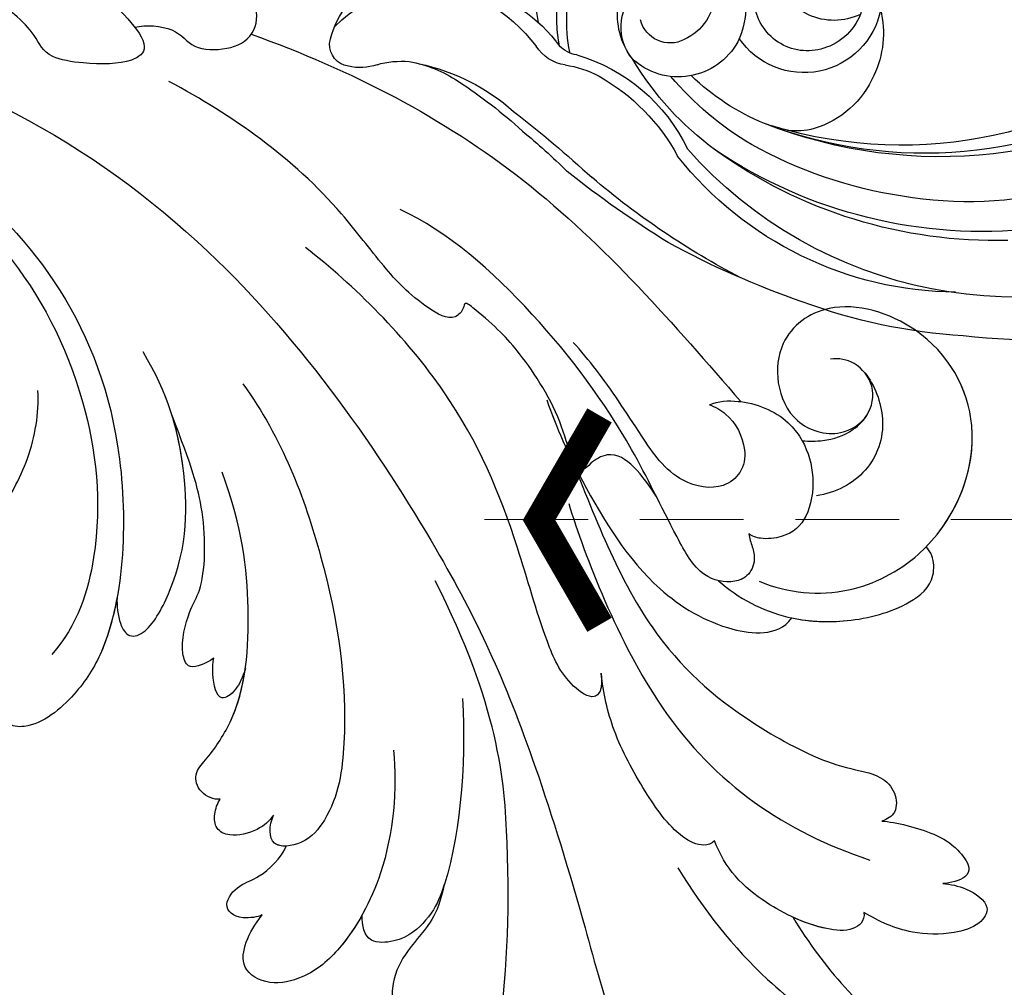
# Model space of a CAD drawing. Units: millimetres. Extents: x 2278 to 10678, y 821 to 7949.
# Drawn here: x 2974 to 3023, y 1502 to 1549 of the extents above; entities that cross this region are included whole.
import ezdxf

# ---------------------------------------------------------------- set-up
doc = ezdxf.new("R2010")
doc.units = ezdxf.units.MM
doc.linetypes.add('HIDDEN', pattern=[9.525, 6.35, -3.175])
for name, color, linetype in [('H-08.木作(細線)', 8, 'Continuous'), ('IE-DIM', 3, 'Continuous'), ('文字', 4, 'Continuous')]:
    doc.layers.add(name, color=color, linetype=linetype)
doc.styles.add('CHINA', font='SIMPLEX.shx')
doc.dimstyles.new('DN-1', dxfattribs={"dimtxt": 2.6, "dimasz": 1, "dimexe": 1, "dimexo": 2, "dimgap": 0.5, "dimtad": 1, "dimdec": 0, "dimzin": 9, "dimdsep": 46, "dimtxsty": 'CHINA', "dimblk": 'ARCHTICK', "dimcen": 2, "dimdle": 1, "dimclrd": 5, "dimclre": 8, "dimclrt": 4, "dimadec": 1, "dimazin": 2, "dimtfac": 0.416667, "dimtdec": 0, "dimtix": 1, "dimtmove": 2, "dimatfit": 0, "dimldrblk": 'CCC', "dimfxl": 4, "dimfxlon": 1, "dimtzin": 0, "dimlwd": 25, "dimlwe": 25, "dimarcsym": 0})

# ---------------------------------------------------------------- blocks, each defined once
blk = doc.blocks.new('SE-21010-d')
at = {"layer": 'H-08.木作(細線)'}
for points, knots in [([(23.615, -3.418), (23.984, -4.419), (24.725, -6.425), (25.614, -11.066), (27.825, -17.321), (33.137, -23.668), (40.551, -27.796), (49.721, -29.578), (58.83, -27.841), (66.899, -23.142), (72.061, -17.78), (75.866, -12.3), (81.462, -8.251), (86.896, -8.966), (89.998, -10.016), (90.144, -10.067)], [0, 0, 0, 0, 3.195316, 6.404031, 14.158699, 22.836291, 30.570039, 39.195136, 50.382172, 57.494556, 66.946638, 72.408691, 77.529768, 86.791435, 87.253194, 87.253194, 87.253194, 87.253194]), ([(30.214, -19.951), (31.244, -21.244), (34.248, -24.287), (40.551, -27.796), (49.721, -29.578), (58.83, -27.841), (66.899, -23.142), (72.061, -17.78), (75.866, -12.3), (81.462, -8.251), (86.855, -8.961), (89.926, -9.992), (90.317, -10.128)], [17.909802, 17.909802, 17.909802, 17.909802, 22.836291, 30.570039, 39.195136, 50.382172, 57.494556, 66.946638, 72.408691, 77.529768, 86.791435, 87.141123, 87.141123, 87.141123, 87.141123])]:
    blk.add_open_spline(points, degree=3, knots=knots, dxfattribs=at)
blk = doc.blocks.new('SE-21039L-d')
at = {"layer": 'H-08.木作(細線)'}
for points, knots in [([(-23.052, 16.577), (-24.597, 18.443), (-27.473, 22.824), (-28.945, 29.689), (-28.98, 35.444), (-28.035, 38.873), (-27.284, 40.826), (-28.104, 41.81), (-28.836, 41.815), (-29.326, 41.725)], [0, 0, 0, 0, 0.01724861, 0.03874755, 0.05097368, 0.06087841, 0.063917, 0.06572709, 0.06898519, 0.06898519, 0.06898519, 0.06898519]), ([(-23.523, 22.702), (-25.394, 24.927), (-28.584, 30.638), (-28.12, 36.723), (-27.484, 40.42)], [0, 0, 0, 0, 0.02008932, 0.04607104, 0.04607104, 0.04607104, 0.04607104]), ([(-23.523, 22.702), (-25.394, 24.927), (-28.584, 30.638), (-28.12, 36.723), (-27.484, 40.42)], [0, 0, 0, 0, 0.02008932, 0.04607104, 0.04607104, 0.04607104, 0.04607104]), ([(-23.523, 22.702), (-25.394, 24.927), (-28.584, 30.638), (-28.12, 36.723), (-27.484, 40.42)], [0, 0, 0, 0, 0.02008932, 0.04607104, 0.04607104, 0.04607104, 0.04607104]), ([(-19.58, 29.105), (-19.495, 29.482), (-19.36, 30.264), (-19.788, 31.776), (-20.971, 31.48), (-21.872, 30.225), (-22.504, 28.17), (-22.353, 26.763), (-22.166, 25.91)], [0, 0, 0, 0, 0.00290553, 0.00615344, 0.00856172, 0.01155235, 0.01620715, 0.02270766, 0.02270766, 0.02270766, 0.02270766]), ([(-19.58, 29.105), (-19.495, 29.482), (-19.36, 30.264), (-19.788, 31.776), (-20.971, 31.48), (-21.872, 30.225), (-22.504, 28.17), (-22.353, 26.763), (-22.166, 25.91)], [0, 0, 0, 0, 0.00290553, 0.00615344, 0.00856172, 0.01155235, 0.01620715, 0.02270766, 0.02270766, 0.02270766, 0.02270766]), ([(-19.58, 29.105), (-19.495, 29.482), (-19.36, 30.264), (-19.788, 31.776), (-20.971, 31.48), (-21.872, 30.225), (-22.504, 28.17), (-22.353, 26.763), (-22.166, 25.91)], [0, 0, 0, 0, 0.00290553, 0.00615344, 0.00856172, 0.01155235, 0.01620715, 0.02270766, 0.02270766, 0.02270766, 0.02270766]), ([(-17.648, 25.292), (-17.471, 25.929), (-17.326, 27.762), (-17.616, 29.083), (-18.346, 30.176), (-18.995, 30.098), (-19.444, 29.474), (-19.58, 29.105)], [0, 0, 0, 0, 0.00597913, 0.00958569, 0.01205174, 0.01378454, 0.01642379, 0.01642379, 0.01642379, 0.01642379]), ([(-17.648, 25.292), (-17.471, 25.929), (-17.326, 27.762), (-17.616, 29.083), (-18.346, 30.176), (-18.995, 30.098), (-19.444, 29.474), (-19.58, 29.105)], [0, 0, 0, 0, 0.00597913, 0.00958569, 0.01205174, 0.01378454, 0.01642379, 0.01642379, 0.01642379, 0.01642379]), ([(-17.648, 25.292), (-17.471, 25.929), (-17.326, 27.762), (-17.616, 29.083), (-18.346, 30.176), (-18.995, 30.098), (-19.444, 29.474), (-19.58, 29.105)], [0, 0, 0, 0, 0.00597913, 0.00958569, 0.01205174, 0.01378454, 0.01642379, 0.01642379, 0.01642379, 0.01642379]), ([(-22.166, 25.91), (-22.363, 26.007), (-22.706, 26.007), (-23.317, 25.52), (-23.701, 23.797), (-23.438, 21.572), (-22.636, 19.308), (-21.751, 18.292), (-21.227, 17.847)], [0, 0, 0, 0, 0.00144425, 0.00274325, 0.00595571, 0.01372774, 0.01869481, 0.02373884, 0.02373884, 0.02373884, 0.02373884]), ([(-22.166, 25.91), (-22.363, 26.007), (-22.706, 26.007), (-23.317, 25.52), (-23.701, 23.797), (-23.438, 21.572), (-22.636, 19.308), (-21.751, 18.292), (-21.227, 17.847)], [0, 0, 0, 0, 0.00144425, 0.00274325, 0.00595571, 0.01372774, 0.01869481, 0.02373884, 0.02373884, 0.02373884, 0.02373884]), ([(-22.166, 25.91), (-22.363, 26.007), (-22.706, 26.007), (-23.317, 25.52), (-23.588, 24.304), (-23.582, 23.274), (-23.523, 22.702)], [0, 0, 0, 0, 0.00144425, 0.00274325, 0.00595571, 0.01011281, 0.01011281, 0.01011281, 0.01011281]), ([(-5.932, 5.307), (-8.519, 7.502), (-12.942, 11.255), (-15.271, 17.438), (-15.929, 22.268), (-15.474, 24.364), (-16.007, 25.462), (-17.001, 25.9), (-17.489, 25.513), (-17.648, 25.292)], [0, 0, 0, 0, 0.02433015, 0.04161242, 0.0509952, 0.05570711, 0.05861416, 0.06107347, 0.06306222, 0.06306222, 0.06306222, 0.06306222]), ([(-5.932, 5.307), (-8.519, 7.502), (-12.942, 11.255), (-15.271, 17.438), (-15.929, 22.268), (-15.474, 24.364), (-16.007, 25.462), (-17.001, 25.9), (-17.489, 25.513), (-17.648, 25.292)], [0, 0, 0, 0, 0.02433015, 0.04161242, 0.0509952, 0.05570711, 0.05861416, 0.06107347, 0.06306222, 0.06306222, 0.06306222, 0.06306222]), ([(-5.932, 5.307), (-8.519, 7.502), (-12.942, 11.255), (-15.271, 17.438), (-15.929, 22.268), (-15.474, 24.364), (-16.007, 25.462), (-17.001, 25.9), (-17.489, 25.513), (-17.648, 25.292)], [0, 0, 0, 0, 0.02433015, 0.04161242, 0.0509952, 0.05570711, 0.05861416, 0.06107347, 0.06306222, 0.06306222, 0.06306222, 0.06306222]), ([(-7.879, 5.729), (-10.08, 7.335), (-17.705, 13.647), (-19.684, 20.997), (-19.646, 25.35)], [0, 0, 0, 0, 0.02640151, 0.05794549, 0.05794549, 0.05794549, 0.05794549]), ([(-8.471, 15.802), (-8.577, 17.334), (-7.899, 20.091), (-4.123, 23.782), (2.099, 24.309), (6.134, 19.831), (5.951, 14.654), (3.341, 12.858), (0.931, 13.378), (-0.724, 14.921), (-0.644, 17.176), (0.849, 18.356), (2.449, 18.13), (3.289, 16.821), (3.148, 15.953), (2.957, 15.581)], [0, 0, 0, 0, 0.01087081, 0.02028714, 0.03705484, 0.050298, 0.06044172, 0.06791037, 0.07277068, 0.07783074, 0.08321789, 0.08708321, 0.09073648, 0.09422922, 0.09722849, 0.09722849, 0.09722849, 0.09722849]), ([(-4.7, 22.748), (-4.695, 22.751), (-2.645, 23.907), (2.099, 24.309), (6.134, 19.831), (5.951, 14.654), (3.341, 12.858), (0.931, 13.378), (-0.724, 14.921), (-0.644, 17.176), (0.467, 18.054), (1.025, 18.175), (1.072, 18.183)], [0.02023911, 0.02023911, 0.02023911, 0.02023911, 0.02028714, 0.03705484, 0.050298, 0.06044172, 0.06791037, 0.07277068, 0.07783074, 0.08321789, 0.08708321, 0.08743565, 0.08743565, 0.08743565, 0.08743565]), ([(-9.094, 13.897), (-9.594, 15.113), (-9.944, 17.388), (-9.038, 20.586), (-7.488, 22.942), (-5.819, 23.983), (-4.588, 23.525), (-4.304, 23.142), (-4.241, 22.987)], [0.00395383, 0.00395383, 0.00395383, 0.00395383, 0.01367023, 0.02087816, 0.02855986, 0.03298325, 0.03513531, 0.03639736, 0.03639736, 0.03639736, 0.03639736]), ([(-9.655, 17.889), (-9.551, 18.775), (-9, 20.644), (-7.488, 22.942), (-5.819, 23.983), (-4.588, 23.525), (-4.304, 23.142), (-4.241, 22.987)], [0.01414534, 0.01414534, 0.01414534, 0.01414534, 0.02087816, 0.02855986, 0.03298325, 0.03513531, 0.03639736, 0.03639736, 0.03639736, 0.03639736]), ([(-9.655, 17.889), (-9.551, 18.775), (-9, 20.644), (-7.488, 22.942), (-5.819, 23.983), (-4.588, 23.525), (-4.304, 23.142), (-4.241, 22.987)], [0.01414534, 0.01414534, 0.01414534, 0.01414534, 0.02087816, 0.02855986, 0.03298325, 0.03513531, 0.03639736, 0.03639736, 0.03639736, 0.03639736]), ([(-4.241, 22.987), (-2.266, 23.934), (2.218, 24.177), (6.134, 19.831), (5.951, 14.654), (3.341, 12.858), (0.931, 13.378), (-0.724, 14.921), (-0.644, 17.176), (0.467, 18.054), (1.025, 18.175), (1.072, 18.183)], [0.02147014, 0.02147014, 0.02147014, 0.02147014, 0.03705484, 0.050298, 0.06044172, 0.06791037, 0.07277068, 0.07783074, 0.08321789, 0.08708321, 0.08743565, 0.08743565, 0.08743565, 0.08743565]), ([(1.578, -37.936), (2.618, -29.899), (0.233, -15.602), (-11.609, 0.29), (-18.207, 6.695), (-27.996, 13.823), (-33.25, 17.133), (-37.083, 21.809)], [0, 0, 0, 0, 0.0572105, 0.1046729, 0.1400097, 0.1587617, 0.1828641, 0.1828641, 0.1828641, 0.1828641]), ([(2.866, 17.397), (2.464, 18.043), (0.918, 19.325), (-1.777, 19.272), (-3.184, 17.93), (-3.596, 17.095)], [0, 0, 0, 0, 0.00545709, 0.01195729, 0.01862682, 0.01862682, 0.01862682, 0.01862682]), ([(-3.43, 3.073), (-4.56, 3.945), (-7.176, 6.445), (-10.505, 10.535), (-11.305, 14.417), (-10.922, 16.79), (-10.259, 17.718), (-9.655, 17.889)], [0, 0, 0, 0, 0.01069473, 0.02667478, 0.03721769, 0.04099442, 0.04429701, 0.04429701, 0.04429701, 0.04429701]), ([(-3.43, 3.073), (-4.56, 3.945), (-7.176, 6.445), (-10.505, 10.535), (-11.305, 14.417), (-10.922, 16.79), (-10.259, 17.718), (-9.655, 17.889)], [0, 0, 0, 0, 0.01069473, 0.02667478, 0.03721769, 0.04099442, 0.04429701, 0.04429701, 0.04429701, 0.04429701]), ([(-5.932, 5.307), (-6.164, 5.541), (-7.917, 7.356), (-10.505, 10.535), (-11.305, 14.417), (-10.922, 16.79), (-10.259, 17.718), (-9.655, 17.889)], [0.00828951, 0.00828951, 0.00828951, 0.00828951, 0.01069473, 0.02667478, 0.03721769, 0.04099442, 0.04429701, 0.04429701, 0.04429701, 0.04429701]), ([(-1.271, 15.561), (-1.191, 15.905), (-0.892, 16.737), (-0.222, 17.658), (0.676, 18.125), (1.072, 18.183)], [0.008012474, 0.008012474, 0.008012474, 0.008012474, 0.010801866, 0.015236755, 0.017852617, 0.017852617, 0.017852617, 0.017852617]), ([(-1.271, 15.561), (-1.191, 15.905), (-0.892, 16.737), (-0.222, 17.658), (0.676, 18.125), (1.072, 18.183)], [0.008012474, 0.008012474, 0.008012474, 0.008012474, 0.010801866, 0.015236755, 0.017852617, 0.017852617, 0.017852617, 0.017852617]), ([(-1.271, 15.561), (-1.191, 15.905), (-0.892, 16.737), (-0.222, 17.658), (0.676, 18.125), (1.072, 18.183)], [0.008012474, 0.008012474, 0.008012474, 0.008012474, 0.010801866, 0.015236755, 0.017852617, 0.017852617, 0.017852617, 0.017852617]), ([(-21.227, 17.847), (-21.407, 17.759), (-21.741, 17.276), (-21.495, 15.755), (-19.952, 13.683), (-17.881, 11.42), (-16.119, 10.331), (-15.244, 9.934)], [0, 0, 0, 0, 0.00151221, 0.00444967, 0.01151326, 0.019645, 0.02669271, 0.02669271, 0.02669271, 0.02669271]), ([(-21.227, 17.847), (-21.407, 17.759), (-21.741, 17.276), (-21.495, 15.755), (-19.952, 13.683), (-17.881, 11.42), (-16.119, 10.331), (-15.244, 9.934)], [0, 0, 0, 0, 0.00151221, 0.00444967, 0.01151326, 0.019645, 0.02669271, 0.02669271, 0.02669271, 0.02669271]), ([(-1.271, 15.561), (-1.693, 16.031), (-2.834, 16.805), (-4.742, 17.101), (-5.903, 16.524), (-6.501, 15.296), (-6.497, 14.762), (-6.443, 14.571)], [0.012245, 0.012245, 0.012245, 0.012245, 0.01685149, 0.02201824, 0.0266675, 0.02901424, 0.03052257, 0.03052257, 0.03052257, 0.03052257]), ([(-0.432, 12.098), (-0.243, 13.021), (-0.371, 14.327), (-1.044, 15.304), (-1.271, 15.561)], [0.003582923, 0.003582923, 0.003582923, 0.003582923, 0.009912398, 0.012161542, 0.012161542, 0.012161542, 0.012161542]), ([(-6.443, 14.571), (-6.64, 14.655), (-6.969, 14.947), (-7.593, 15.325), (-8.435, 15.25), (-9.071, 14.463), (-9.268, 12.964), (-7.019, 10.501), (-3.533, 7.136), (0.581, 1.173), (2.817, -4.206), (3.07, -6.747)], [0, 0, 0, 0, 0.0016007, 0.00317514, 0.00538962, 0.00722223, 0.01134958, 0.01666976, 0.02838946, 0.04843478, 0.06897244, 0.06897244, 0.06897244, 0.06897244]), ([(-6.443, 14.571), (-6.64, 14.655), (-6.969, 14.947), (-7.593, 15.325), (-8.435, 15.25), (-9.071, 14.463), (-9.268, 12.964), (-7.019, 10.501), (-3.533, 7.136), (0.581, 1.173), (2.817, -4.206), (3.07, -6.747)], [0, 0, 0, 0, 0.0016007, 0.00317514, 0.00538962, 0.00722223, 0.01134958, 0.01666976, 0.02838946, 0.04843478, 0.06897244, 0.06897244, 0.06897244, 0.06897244]), ([(-1.075, 10.69), (-1.089, 10.984), (-1.222, 11.937), (-2.391, 13.119), (-3.701, 13.317), (-4.913, 12.549), (-5.281, 10.248), (-3.715, 8.176), (-2.015, 6.043), (-0.883, 4.387), (-0.341, 3.381)], [0, 0, 0, 0, 0.00227955, 0.00700651, 0.01009652, 0.01281775, 0.01754666, 0.024469, 0.02962474, 0.03865756, 0.03865756, 0.03865756, 0.03865756]), ([(-1.075, 10.69), (-1.089, 10.984), (-1.222, 11.937), (-2.391, 13.119), (-3.701, 13.317), (-4.913, 12.549), (-5.281, 10.248), (-3.715, 8.176), (-2.015, 6.043), (-0.883, 4.387), (-0.341, 3.381)], [0, 0, 0, 0, 0.00227955, 0.00700651, 0.01009652, 0.01281775, 0.01754666, 0.024469, 0.02962474, 0.03865756, 0.03865756, 0.03865756, 0.03865756]), ([(-27.528, 6.006), (-28.653, 6.114), (-29.784, 5.965), (-31.308, 5.211), (-32.932, 5.085), (-34.14, 5.57), (-33.869, 6.322), (-33.355, 6.95), (-35.284, 6.36), (-36.599, 5.746), (-38.276, 5.388), (-39.678, 5.348), (-40.128, 6.749), (-39.378, 7.819), (-40.487, 8.363), (-42.614, 8.46), (-43.651, 8.052), (-44.797, 7.744), (-46.008, 8.727), (-45.739, 10.373), (-44.478, 11.626), (-43.061, 12.047), (-42.331, 12.14)], [0, 0, 0, 0, 0.00290809, 0.00750557, 0.01164843, 0.01431721, 0.01569261, 0.01720406, 0.01982042, 0.02607672, 0.02968524, 0.03206346, 0.03488559, 0.03820147, 0.04036279, 0.0458253, 0.04897558, 0.05203356, 0.05491067, 0.05798955, 0.06267557, 0.0680481, 0.0680481, 0.0680481, 0.0680481]), ([(-27.528, 6.006), (-28.653, 6.114), (-29.784, 5.965), (-31.308, 5.211), (-32.932, 5.085), (-34.14, 5.57), (-33.869, 6.322), (-33.355, 6.95), (-35.284, 6.36), (-36.599, 5.746), (-38.276, 5.388), (-39.678, 5.348), (-40.128, 6.749), (-39.378, 7.819), (-40.487, 8.363), (-42.614, 8.46), (-43.651, 8.052), (-44.797, 7.744), (-46.008, 8.727), (-45.739, 10.373), (-44.478, 11.626), (-43.061, 12.047), (-42.331, 12.14)], [0, 0, 0, 0, 0.00290809, 0.00750557, 0.01164843, 0.01431721, 0.01569261, 0.01720406, 0.01982042, 0.02607672, 0.02968524, 0.03206346, 0.03488559, 0.03820147, 0.04036279, 0.0458253, 0.04897558, 0.05203356, 0.05491067, 0.05798955, 0.06267557, 0.0680481, 0.0680481, 0.0680481, 0.0680481]), ([(-27.528, 6.006), (-28.653, 6.114), (-29.784, 5.965), (-31.308, 5.211), (-32.932, 5.085), (-34.14, 5.57), (-33.869, 6.322), (-33.355, 6.95), (-35.284, 6.36), (-36.599, 5.746), (-38.276, 5.388), (-39.678, 5.348), (-40.128, 6.749), (-39.378, 7.819), (-40.487, 8.363), (-42.614, 8.46), (-43.651, 8.052), (-44.797, 7.744), (-46.008, 8.727), (-45.739, 10.373), (-44.478, 11.626), (-43.061, 12.047), (-42.331, 12.14)], [0, 0, 0, 0, 0.00290809, 0.00750557, 0.01164843, 0.01431721, 0.01569261, 0.01720406, 0.01982042, 0.02607672, 0.02968524, 0.03206346, 0.03488559, 0.03820147, 0.04036279, 0.0458253, 0.04897558, 0.05203356, 0.05491067, 0.05798955, 0.06267557, 0.0680481, 0.0680481, 0.0680481, 0.0680481]), ([(-1.075, 10.69), (-0.76, 11.031), (-0.564, 11.513), (-0.451, 12.01), (-0.432, 12.098)], [0, 0, 0, 0, 0.003302871, 0.003420252, 0.003420252, 0.003420252, 0.003420252]), ([(8.846, -16.434), (8.773, -11.201), (7.239, -1.007), (2.058, 7.816), (-0.432, 12.098)], [0, 0, 0, 0, 0.03732805, 0.07581923, 0.07581923, 0.07581923, 0.07581923]), ([(8.846, -16.434), (8.773, -11.201), (7.239, -1.007), (2.058, 7.816), (-0.432, 12.098)], [0, 0, 0, 0, 0.03732805, 0.07581923, 0.07581923, 0.07581923, 0.07581923]), ([(8.846, -16.434), (8.773, -11.201), (7.239, -1.007), (2.058, 7.816), (-0.432, 12.098)], [0, 0, 0, 0, 0.03732805, 0.07581923, 0.07581923, 0.07581923, 0.07581923]), ([(-41.713, 11.095), (-38.862, 11.541), (-33.337, 11.123), (-25.597, 8.865), (-18.377, 5.682), (-13.592, 0.773)], [0, 0, 0, 0, 0.01889232, 0.04141829, 0.06046316, 0.06046316, 0.06046316, 0.06046316]), ([(-41.713, 11.095), (-38.862, 11.541), (-33.337, 11.123), (-25.597, 8.865), (-18.377, 5.682), (-13.592, 0.773)], [0, 0, 0, 0, 0.01889232, 0.04141829, 0.06046316, 0.06046316, 0.06046316, 0.06046316]), ([(-15.244, 9.934), (-15.41, 9.998), (-16.009, 10.25), (-16.665, 9.992), (-16.168, 8.249), (-14.016, 6.347), (-9.652, 3.408), (-4.248, -1.414), (-1.146, -7.691), (-0.195, -10.533)], [0, 0, 0, 0, 0.0013574, 0.00292748, 0.00574487, 0.01178966, 0.02393147, 0.04554268, 0.06905374, 0.06905374, 0.06905374, 0.06905374]), ([(-15.244, 9.934), (-15.41, 9.998), (-16.009, 10.25), (-16.665, 9.992), (-16.168, 8.249), (-14.016, 6.347), (-9.652, 3.408), (-4.248, -1.414), (-1.146, -7.691), (-0.195, -10.533)], [0, 0, 0, 0, 0.0013574, 0.00292748, 0.00574487, 0.01178966, 0.02393147, 0.04554268, 0.06905374, 0.06905374, 0.06905374, 0.06905374]), ([(-6.155, 9.67), (-5.793, 9.2), (-5.146, 8.358), (-4.696, 6.889), (-5.625, 6.088), (-6.222, 5.912), (-5.707, 5.061), (-3.777, 3.861), (-1.62, 1.132), (-0.773, -0.577), (-0.136, -2.324), (-0.565, -2.209), (-1.358, -2.552), (-0.897, -4.674), (0.126, -6.61), (3.473, -11.464), (4.789, -16.029), (5.347, -19.503)], [0, 0, 0, 0, 0.00446147, 0.00797654, 0.01002145, 0.01155019, 0.01339948, 0.01783605, 0.02756773, 0.03546716, 0.03678456, 0.0376423, 0.03915149, 0.0424466, 0.05004399, 0.05810343, 0.08426794, 0.08426794, 0.08426794, 0.08426794]), ([(-6.155, 9.67), (-5.793, 9.2), (-5.146, 8.358), (-4.696, 6.889), (-5.625, 6.088), (-6.222, 5.912), (-5.707, 5.061), (-3.777, 3.861), (-1.62, 1.132), (-0.773, -0.577), (-0.136, -2.324), (-0.565, -2.209), (-1.358, -2.552), (-0.897, -4.674), (0.126, -6.61), (3.473, -11.464), (4.789, -16.029), (5.347, -19.503)], [0, 0, 0, 0, 0.00446147, 0.00797654, 0.01002145, 0.01155019, 0.01339948, 0.01783605, 0.02756773, 0.03546716, 0.03678456, 0.0376423, 0.03915149, 0.0424466, 0.05004399, 0.05810343, 0.08426794, 0.08426794, 0.08426794, 0.08426794]), ([(-18.62, 3.897), (-21.672, 5.164), (-26.131, 6.248), (-29.274, 5.899), (-30.838, 5.043), (-31.529, 3.289), (-30.748, 2.841), (-30.231, 2.683)], [0, 0, 0, 0, 0.02740116, 0.03270429, 0.03708772, 0.03932923, 0.04226044, 0.04226044, 0.04226044, 0.04226044]), ([(-18.62, 3.897), (-21.672, 5.164), (-26.131, 6.248), (-29.274, 5.899), (-30.838, 5.043), (-31.529, 3.289), (-30.748, 2.841), (-30.231, 2.683)], [0, 0, 0, 0, 0.02740116, 0.03270429, 0.03708772, 0.03932923, 0.04226044, 0.04226044, 0.04226044, 0.04226044]), ([(-27.528, 6.006), (-27.675, 6.008), (-28.326, 6.004), (-29.274, 5.899), (-30.838, 5.043), (-31.529, 3.289), (-30.748, 2.841), (-30.231, 2.683)], [0.02589183, 0.02589183, 0.02589183, 0.02589183, 0.02740116, 0.03270429, 0.03708772, 0.03932923, 0.04226044, 0.04226044, 0.04226044, 0.04226044]), ([(-22.11, 1.526), (-23.834, 2.298), (-27.409, 3.231), (-31.807, 2.481), (-33.931, 1.245), (-35.044, -0.476), (-34.739, -2.125), (-33.236, -2.344), (-32.379, -2.139), (-31.832, -1.959)], [0, 0, 0, 0, 0.01422861, 0.02425978, 0.03040625, 0.03436631, 0.03828906, 0.04183461, 0.04601359, 0.04601359, 0.04601359, 0.04601359]), ([(-22.11, 1.526), (-23.834, 2.298), (-27.409, 3.231), (-31.807, 2.481), (-33.931, 1.245), (-35.044, -0.476), (-34.739, -2.125), (-33.236, -2.344), (-32.379, -2.139), (-31.832, -1.959)], [0, 0, 0, 0, 0.01422861, 0.02425978, 0.03040625, 0.03436631, 0.03828906, 0.04183461, 0.04601359, 0.04601359, 0.04601359, 0.04601359]), ([(-30.231, 2.683), (-30.902, 2.564), (-32.354, 2.163), (-33.931, 1.245), (-35.044, -0.476), (-34.739, -2.125), (-33.236, -2.344), (-32.379, -2.139), (-31.832, -1.959)], [0.01941464, 0.01941464, 0.01941464, 0.01941464, 0.02425978, 0.03040625, 0.03436631, 0.03828906, 0.04183461, 0.04601359, 0.04601359, 0.04601359, 0.04601359]), ([(-7.505, -11.268), (-9.391, -8.601), (-14.482, -4.394), (-20.832, -1.104), (-25.605, -0.191), (-27.858, -1.025), (-28.712, -2.727), (-27.575, -3.051), (-27.022, -3.011)], [0, 0, 0, 0, 0.02130886, 0.04475688, 0.05488194, 0.05870889, 0.06179575, 0.06506519, 0.06506519, 0.06506519, 0.06506519]), ([(-7.505, -11.268), (-9.391, -8.601), (-14.482, -4.394), (-20.832, -1.104), (-25.605, -0.191), (-27.858, -1.025), (-28.712, -2.727), (-27.575, -3.051), (-27.022, -3.011)], [0, 0, 0, 0, 0.02130886, 0.04475688, 0.05488194, 0.05870889, 0.06179575, 0.06506519, 0.06506519, 0.06506519, 0.06506519]), ([(-31.832, -1.959), (-31.998, -2.117), (-32.495, -3.098), (-31.985, -4.042), (-30.685, -3.469), (-30.216, -2.648), (-28.869, -1.972), (-28.255, -1.931)], [0, 0, 0, 0, 0.00169378, 0.00451944, 0.00767474, 0.010916, 0.01514715, 0.01514715, 0.01514715, 0.01514715]), ([(-31.832, -1.959), (-31.998, -2.117), (-32.495, -3.098), (-31.985, -4.042), (-30.685, -3.469), (-30.216, -2.648), (-28.869, -1.972), (-28.255, -1.931)], [0, 0, 0, 0, 0.00169378, 0.00451944, 0.00767474, 0.010916, 0.01514715, 0.01514715, 0.01514715, 0.01514715]), ([(-31.832, -1.959), (-31.998, -2.117), (-32.495, -3.098), (-31.985, -4.042), (-30.685, -3.469), (-30.216, -2.648), (-28.869, -1.972), (-28.255, -1.931)], [0, 0, 0, 0, 0.00169378, 0.00451944, 0.00767474, 0.010916, 0.01514715, 0.01514715, 0.01514715, 0.01514715]), ([(-28.255, -1.931), (-28.34, -2.144), (-28.432, -2.807), (-27.575, -3.051), (-27.022, -3.011)], [0.060276434, 0.060276434, 0.060276434, 0.060276434, 0.061795753, 0.065065187, 0.065065187, 0.065065187, 0.065065187]), ([(-27.022, -3.011), (-27.36, -3.111), (-27.995, -3.447), (-28.746, -4.634), (-28.614, -5.487), (-27.905, -5.822), (-27.378, -5.797), (-27.123, -5.738)], [0, 0, 0, 0, 0.00253718, 0.00535267, 0.00725461, 0.00914969, 0.01114029, 0.01114029, 0.01114029, 0.01114029]), ([(-27.022, -3.011), (-27.36, -3.111), (-27.995, -3.447), (-28.746, -4.634), (-28.614, -5.487), (-27.905, -5.822), (-27.378, -5.797), (-27.123, -5.738)], [0, 0, 0, 0, 0.00253718, 0.00535267, 0.00725461, 0.00914969, 0.01114029, 0.01114029, 0.01114029, 0.01114029]), ([(-27.022, -3.011), (-27.36, -3.111), (-27.995, -3.447), (-28.746, -4.634), (-28.614, -5.487), (-27.905, -5.822), (-27.378, -5.797), (-27.123, -5.738)], [0, 0, 0, 0, 0.00253718, 0.00535267, 0.00725461, 0.00914969, 0.01114029, 0.01114029, 0.01114029, 0.01114029]), ([(-27.123, -5.738), (-27.267, -6.018), (-27.165, -6.907), (-26.317, -7.377), (-25.253, -6.897), (-22.325, -6.073), (-17.639, -7.362), (-14.229, -8.983), (-11.936, -10.833)], [0, 0, 0, 0, 0.00191439, 0.00416507, 0.00666254, 0.01217285, 0.02569657, 0.03971406, 0.03971406, 0.03971406, 0.03971406]), ([(-27.123, -5.738), (-27.267, -6.018), (-27.165, -6.907), (-26.317, -7.377), (-25.253, -6.897), (-22.325, -6.073), (-17.639, -7.362), (-14.229, -8.983), (-11.936, -10.833)], [0, 0, 0, 0, 0.00191439, 0.00416507, 0.00666254, 0.01217285, 0.02569657, 0.03971406, 0.03971406, 0.03971406, 0.03971406]), ([(-27.123, -5.738), (-27.267, -6.018), (-27.165, -6.907), (-26.317, -7.377), (-25.253, -6.897), (-23.268, -6.338), (-21.577, -6.47), (-20.664, -6.647)], [0, 0, 0, 0, 0.00191439, 0.00416507, 0.00666254, 0.01217285, 0.01876389, 0.01876389, 0.01876389, 0.01876389]), ([(-20.661, -6.647), (-21.124, -6.622), (-21.876, -6.72), (-22.562, -7.201), (-22.084, -7.836), (-21.111, -8.22), (-20.685, -8.27)], [0, 0, 0, 0, 0.002074575, 0.004341256, 0.005904704, 0.009094134, 0.009094134, 0.009094134, 0.009094134]), ([(-20.661, -6.647), (-21.124, -6.622), (-21.876, -6.72), (-22.562, -7.201), (-22.084, -7.836), (-21.111, -8.22), (-20.685, -8.27)], [0, 0, 0, 0, 0.002074575, 0.004341256, 0.005904704, 0.009094134, 0.009094134, 0.009094134, 0.009094134]), ([(-20.661, -6.647), (-21.124, -6.622), (-21.876, -6.72), (-22.562, -7.201), (-22.084, -7.836), (-21.111, -8.22), (-20.685, -8.27)], [0, 0, 0, 0, 0.002074575, 0.004341256, 0.005904704, 0.009094134, 0.009094134, 0.009094134, 0.009094134]), ([(-34.552, -67.03), (-33.516, -64.993), (-33.642, -59.817), (-39.366, -54.322), (-47.348, -54.599), (-53.711, -61.467), (-53.706, -72.763), (-40.824, -85.352), (-13.063, -79.035), (6.558, -59.377), (13.807, -35.307), (16.988, -26.289), (26.64, -8.528), (45.228, -6.88), (48.061, -10.885), (48.535, -12.132)], [0, 0, 0, 0, 0.0168584, 0.0347916, 0.051214, 0.0714848, 0.098182, 0.1254944, 0.1914249, 0.2800678, 0.3143809, 0.352378, 0.4038312, 0.436148, 0.4476005, 0.4476005, 0.4476005, 0.4476005]), ([(-34.552, -67.03), (-33.516, -64.993), (-33.642, -59.817), (-39.366, -54.322), (-47.348, -54.599), (-53.711, -61.467), (-53.706, -72.763), (-40.824, -85.352), (-13.063, -79.035), (6.558, -59.377), (13.807, -35.307), (16.988, -26.289), (26.64, -8.528), (45.228, -6.88), (48.061, -10.885), (48.535, -12.132)], [0, 0, 0, 0, 0.0168584, 0.0347916, 0.051214, 0.0714848, 0.098182, 0.1254944, 0.1914249, 0.2800678, 0.3143809, 0.352378, 0.4038312, 0.436148, 0.4476005, 0.4476005, 0.4476005, 0.4476005]), ([(-37.946, -56.21), (-38.546, -55.801), (-41.233, -54.387), (-47.348, -54.599), (-53.711, -61.467), (-53.706, -72.763), (-40.824, -85.352), (-13.063, -79.035), (6.558, -59.377), (13.807, -35.307), (16.988, -26.289), (26.64, -8.528), (45.228, -6.88), (48.061, -10.885), (48.535, -12.132)], [0.0296341, 0.0296341, 0.0296341, 0.0296341, 0.0347916, 0.051214, 0.0714848, 0.098182, 0.1254944, 0.1914249, 0.2800678, 0.3143809, 0.352378, 0.4038312, 0.436148, 0.4476005, 0.4476005, 0.4476005, 0.4476005]), ([(-20.685, -8.27), (-20.895, -8.413), (-21.333, -8.831), (-21.547, -9.386), (-20.682, -10.058), (-18.849, -10.194), (-17.432, -9.827), (-14.039, -10.914), (-12.095, -12.381), (-10.094, -14.054)], [0, 0, 0, 0, 0.00176699, 0.00310993, 0.00489188, 0.00956315, 0.01338785, 0.02237593, 0.03021534, 0.03021534, 0.03021534, 0.03021534]), ([(-20.685, -8.27), (-20.895, -8.413), (-21.333, -8.831), (-21.547, -9.386), (-20.682, -10.058), (-18.849, -10.194), (-17.432, -9.827), (-14.039, -10.914), (-12.095, -12.381), (-10.094, -14.054)], [0, 0, 0, 0, 0.00176699, 0.00310993, 0.00489188, 0.00956315, 0.01338785, 0.02237593, 0.03021534, 0.03021534, 0.03021534, 0.03021534]), ([(-20.685, -8.27), (-20.895, -8.413), (-21.333, -8.831), (-21.547, -9.386), (-20.682, -10.058), (-18.849, -10.194), (-17.432, -9.827), (-14.039, -10.914), (-12.095, -12.381), (-10.094, -14.054)], [0, 0, 0, 0, 0.00176699, 0.00310993, 0.00489188, 0.00956315, 0.01338785, 0.02237593, 0.03021534, 0.03021534, 0.03021534, 0.03021534]), ([(-19.422, -13.718), (-19.779, -13.614), (-20.619, -13.218), (-21.138, -12.497), (-20.462, -11.656), (-16.531, -11.014), (-12.214, -12.511), (-9.155, -14.56), (-7.603, -16.414)], [0, 0, 0, 0, 0.00288134, 0.00523972, 0.00795446, 0.01290734, 0.0273376, 0.04086772, 0.04086772, 0.04086772, 0.04086772]), ([(-19.422, -13.718), (-19.779, -13.614), (-20.619, -13.218), (-21.138, -12.497), (-20.462, -11.656), (-16.531, -11.014), (-12.214, -12.511), (-9.155, -14.56), (-7.603, -16.414)], [0, 0, 0, 0, 0.00288134, 0.00523972, 0.00795446, 0.01290734, 0.0273376, 0.04086772, 0.04086772, 0.04086772, 0.04086772]), ([(-19.422, -13.718), (-19.779, -13.614), (-20.619, -13.218), (-21.138, -12.497), (-20.462, -11.656), (-16.531, -11.014), (-13.174, -12.178), (-10.799, -13.54), (-10.094, -14.054)], [0, 0, 0, 0, 0.00288134, 0.00523972, 0.00795446, 0.01290734, 0.0273376, 0.03354541, 0.03354541, 0.03354541, 0.03354541]), ([(-0.81, -44.214), (0.223, -38.741), (-1.106, -27.993), (-8.313, -16.564), (-20.415, -13.035), (-24.598, -14.036), (-26.737, -15.311), (-27.069, -16.537), (-26.924, -16.828)], [0, 0, 0, 0, 0.0388064, 0.0802255, 0.1026862, 0.1093087, 0.1165223, 0.1187678, 0.1187678, 0.1187678, 0.1187678]), ([(-0.81, -44.214), (0.223, -38.741), (-1.106, -27.993), (-8.313, -16.564), (-20.415, -13.035), (-24.598, -14.036), (-26.737, -15.311), (-27.069, -16.537), (-26.924, -16.828)], [0, 0, 0, 0, 0.0388064, 0.0802255, 0.1026862, 0.1093087, 0.1165223, 0.1187678, 0.1187678, 0.1187678, 0.1187678]), ([(-19.422, -13.718), (-20.387, -13.574), (-22.246, -13.473), (-24.598, -14.036), (-26.737, -15.311), (-27.069, -16.537), (-26.924, -16.828)], [0.09611093, 0.09611093, 0.09611093, 0.09611093, 0.1026862, 0.10930874, 0.11652226, 0.11876785, 0.11876785, 0.11876785, 0.11876785]), ([(-3.754, -52.97), (-1.413, -46.869), (-0.31, -38.939), (-3.292, -26.808), (-6.944, -19.966), (-16.58, -15.24), (-21.329, -15.106), (-23.082, -15.847)], [0, 0, 0, 0, 0.0503329, 0.0536396, 0.0942305, 0.1102088, 0.1197028, 0.1197028, 0.1197028, 0.1197028]), ([(7.325, -21.943), (7.622, -21.482), (8.023, -19.918), (7.161, -19.011), (7.715, -17.238), (8.706, -16.232), (9.887, -16.394), (10.265, -16.778)], [0, 0, 0, 0, 0.00389245, 0.00798596, 0.01198744, 0.0159333, 0.01923971, 0.01923971, 0.01923971, 0.01923971]), ([(7.325, -21.943), (7.622, -21.482), (8.023, -19.918), (7.161, -19.011), (7.715, -17.238), (8.706, -16.232), (9.887, -16.394), (10.265, -16.778)], [0, 0, 0, 0, 0.00389245, 0.00798596, 0.01198744, 0.0159333, 0.01923971, 0.01923971, 0.01923971, 0.01923971]), ([(8.846, -16.434), (8.871, -16.427), (9.316, -16.316), (9.887, -16.394), (10.265, -16.778)], [0.015730415, 0.015730415, 0.015730415, 0.015730415, 0.015933298, 0.019239709, 0.019239709, 0.019239709, 0.019239709]), ([(-22.387, -21.531), (-22.238, -22.047), (-21.49, -22.796), (-20.077, -22.62), (-18.964, -21.25), (-17.162, -20.407), (-14.376, -19.894), (-12.1, -20.249), (-11.07, -20.676)], [0, 0, 0, 0, 0.00309264, 0.00695521, 0.00934751, 0.0143232, 0.0223288, 0.03061642, 0.03061642, 0.03061642, 0.03061642]), ([(-22.387, -21.531), (-22.238, -22.047), (-21.49, -22.796), (-20.077, -22.62), (-18.964, -21.25), (-17.162, -20.407), (-14.376, -19.894), (-12.1, -20.249), (-11.07, -20.676)], [0, 0, 0, 0, 0.00309264, 0.00695521, 0.00934751, 0.0143232, 0.0223288, 0.03061642, 0.03061642, 0.03061642, 0.03061642]), ([(8.478, -32.833), (8.764, -30.771), (8.888, -27.169), (8.321, -23.32), (6.608, -20.871), (5.553, -21.546), (4.855, -23.456), (4.491, -25.653), (5.599, -26.521), (6.815, -29.75), (7.234, -34.273), (6.681, -37.466), (6.385, -39.169)], [0, 0, 0, 0, 0.01557537, 0.02584358, 0.02964303, 0.03288526, 0.03798497, 0.04129193, 0.04583055, 0.05347435, 0.06454507, 0.07720517, 0.07720517, 0.07720517, 0.07720517]), ([(8.478, -32.833), (8.764, -30.771), (8.888, -27.169), (8.321, -23.32), (6.608, -20.871), (5.553, -21.546), (4.855, -23.456), (4.491, -25.653), (5.599, -26.521), (6.815, -29.75), (7.234, -34.273), (6.681, -37.466), (6.385, -39.169)], [0, 0, 0, 0, 0.01557537, 0.02584358, 0.02964303, 0.03288526, 0.03798497, 0.04129193, 0.04583055, 0.05347435, 0.06454507, 0.07720517, 0.07720517, 0.07720517, 0.07720517])]:
    blk.add_open_spline(points, degree=3, knots=knots, dxfattribs=at)
blk = doc.blocks.new('SE-21153L-d')
at = {"layer": 'H-08.木作(細線)'}
for centre, radius, start, end in [((8.374, -0.047), 21.703, 207.3813, 265.0839), ((7.033, 1.835), 23.584, 216.087, 271.5993), ((14.19, -17.521), 6.515, 329.3781, 38.454), ((7.205, 0.08), 21.825, 218.9058, 271.2779), ((14.639, -18.046), 4.374, 87.4735, 184.7704), ((3.52, -3.894), 19.212, 212.1471, 259.8253), ((8.265, -17.23), 4.839, 146.6613, 185.7389), ((8.021, -15.127), 3.839, 171.6562, 305.8488), ((7.864, -15.052), 2.779, 173.9237, 230.4491), ((7.207, -13.033), 2.972, 224.4625, 325.8873), ((14.571, -17.361), 2.56, 96.3583, 225.9443), ((13.203, -18.306), 6.161, 328.0142, 28.4528), ((12.941, -17.971), 3.543, 302.6209, 34.9894), ((7.807, -15.201), 2.628, 229.3456, 331.1068), ((8.098, -17.412), 4.658, 183.7055, 233.4093), ((13.63, -18.861), 2.424, 300.2442, 25.2151), ((11.703, -17.933), 7.21, 328.6118, 358.4973), ((13.565, -17.889), 3.325, 189.0079, 292.7539), ((13.888, -18.186), 1.495, 222.7615, 326.043), ((0.493, -5.362), 21.477, 223.8619, 298.7499), ((22.818, -28.15), 7.911, 86.5982, 123.7081), ((22.479, -27.578), 7.369, 25.5769, 83.6975), ((7.185, -10.324), 11.427, 272.5395, 294.1837), ((23.717, -28.266), 7.573, 74.5556, 123.7788), ((7.261, -18.32), 3.433, 235.6006, 257.4344), ((5.107, -7.898), 15.293, 280.7087, 300.1502), ((5.304, -9.359), 15.021, 286.2684, 309.465), ((8.374, -0.047), 21.703, 265.0839, 268.1972), ((16.959, -30.411), 8.737, 86.4968, 134.6064), ((17.78, -20.233), 1.485, 258.8469, 295.8801), ((3.785, -1.035), 23.454, 244.0438, 284.1325), ((18.253, -20.288), 2.1, 259.26, 306.6769), ((17.759, -32.07), 9.903, 99.6113, 131.82), ((16.864, -27.06), 4.813, 78.0412, 99.0698), ((3.04, -1.331), 23.362, 248.6496, 286.0817), ((4.37, -1.355), 21.864, 258.8073, 279.4189), ((24.78, -24.595), 4.35, 350.9823, 16.075), ((2.462, 2.872), 31.99, 240.2804, 256.5071), ((1.887, -9.762), 17.572, 250.701, 301.8349), ((28.171, -48.737), 24.522, 103.3297, 112.6421), ((23.22, -34.71), 10.088, 82.163, 111.8832), ((24.028, -30.963), 6.273, 80.1422, 103.9332), ((24.046, -28.88), 4.231, 53.9221, 75.5455), ((38.281, -83.266), 60.898, 108.00187, 112.73327), ((28.19, -23.364), 2.67, 231.7552, 262.3127), ((28.048, -24.954), 1.078, 258.4852, 342.578), ((31.033, -59.996), 36.055, 109.95, 114.6479), ((0.767, 10.264), 39.893, 277.8634, 290.5142), ((0.237, 18.919), 48.762, 281.7405, 288.8561), ((2.696, -1.773), 27.559, 253.7808, 270.6186), ((3.607, 12.827), 42.163, 269.1657, 278.9392)]:
    blk.add_arc(centre, radius, start, end, dxfattribs=at)
blk = doc.blocks.new('_ArchTick')
at = {"color": 0, "linetype": 'ByBlock', "const_width": 0.15}
blk.add_lwpolyline([(-0.5, -0.5), (0.5, 0.5)], dxfattribs=at)
blk = doc.blocks.new('CCC')
at = {"layer": 'IE-DIM', "color": 4, "linetype": 'Continuous', "const_width": 0.432}
blk.add_lwpolyline([(-1.763, 1.611), (-0.837, 0.007), (-1.763, -1.597)], dxfattribs=at)

msp = doc.modelspace()

# ---------------------------------------------------------------- block references
at = {"xscale": -1}
for name, p, rotation in [('SE-21039L-d', (2998.472, 1534.912), 251.1189354324664), ('SE-21153L-d', (3025.543, 1562.07), 340.1983291190109), ('SE-21010-d', (2891.075, 1480.666), 180)]:
    msp.add_blockref(name, p, dxfattribs=dict(at, rotation=rotation))

# ---------------------------------------------------------------- leaders
at = {"layer": '文字', "color": 4, "linetype": 'HIDDEN', "ltscale": 0.8}
for points in [[(2997.213, 1524.803), (3150.396, 1524.803), (3235.532, 1524.803)], [(2948.875, 1500.703), (3150.396, 1500.703), (3235.532, 1500.703)]]:
    msp.add_leader(points, dimstyle='DN-1', override={"dimasz": 3.2, "dimtad": 0, "dimclrd": 8, "dimlwd": 15}, dxfattribs=at)

doc.saveas('drawing.dxf')
